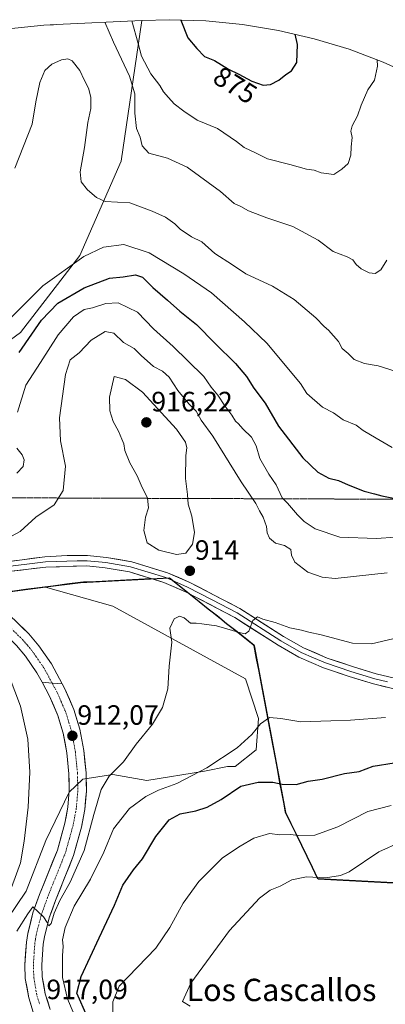
# Model space of a CAD drawing. Units: metres. Extents: x 651272 to 652504, y 4699999 to 4700737.
# Drawn here: x 652132 to 652263, y 4700385 to 4700737 of the extents above; entities that cross this region are included whole.
import ezdxf
from ezdxf.enums import TextEntityAlignment as Align

# ---------------------------------------------------------------- set-up
doc = ezdxf.new("R2010")
doc.units = ezdxf.units.M
doc.header["$MEASUREMENT"] = 0
doc.linetypes.add('TRAZO_Y_PUNTO', pattern=[1, 0.5, -0.25, 0, -0.25])
doc.linetypes.add('TRAZOS2', pattern=[0.375, 0.25, -0.125])
for name, color, linetype, lineweight in [('Arbolado forestal CxS', 92, 'Continuous', 0), ('Carretera de calzada única', 19, 'Continuous', 13), ('Carretera de calzada única Cxs', 19, 'Continuous', 13), ('Carretera de calzada única eje', 19, 'TRAZO_Y_PUNTO', 0), ('Carátula', 7, 'Continuous', 5), ('Comunidad autónoma', 142, 'Continuous', 30), ('Cultivos herbáceos CxS', 92, 'Continuous', 0), ('Curva de nivel maestra', 36, 'Continuous', 30), ('Curva de nivel normal', 36, 'Continuous', 0), ('Layer 0', 7, 'Continuous', 0), ('Municipio', 9, 'Continuous', 13), ('Municipio CxS', 142, 'Continuous', 0), ('Provincia', 19, 'Continuous', 0), ('Punto de cota en terreno', 7, 'Continuous', 0), ('Rótulo de curva de nivel directora', 19, 'Continuous', 0), ('Rótulo de punto de cota en terreno', 19, 'Continuous', 0), ('Texto cartográfico', 19, 'Continuous', 0), ('Vía pecuaria eje', 92, 'TRAZOS2', 0)]:
    doc.layers.add(name, color=color, linetype=linetype, lineweight=lineweight)
doc.styles.add('Arial', font='txt', dxfattribs={"height": 0.2})

# ---------------------------------------------------------------- blocks, each defined once
blk = doc.blocks.new('*U150')
at = {"layer": 'Cultivos herbáceos CxS', "color": 92, "linetype": 'Continuous', "lineweight": 0}
blk.add_polyline3d([(652104.6, 4700529.23, 909.87), (652140.89, 4700533.95, 911.23), (652165, 4700527.23, 912.28), (652212.42, 4700501.15, 918.05), (652217.15, 4700486.96, 920.56), (652216.29, 4700475.78, 922.65), (652208.77, 4700469.76, 923.68), (652205.98, 4700469.76, 923.29), (652197.81, 4700468.04, 921.68), (652177.18, 4700464.7, 919.56), (652165.03, 4700466.85, 916.35), (652154.28, 4700465.23, 913.5), (652149.35, 4700460.62, 912.99), (652141.01, 4700443.19, 913.4), (652133.96, 4700425.16, 914.43), (652127.34, 4700415.15, 914.17)], dxfattribs=at)
blk = doc.blocks.new('*U151')
at = {"layer": 'Arbolado forestal CxS', "color": 92, "linetype": 'Continuous', "lineweight": 0}
for points in [[(652278.79, 4700427.27, 941.47), (652238.43, 4700429.46, 935.84), (652226.88, 4700453.33, 928.38), (652215.66, 4700512.96, 916.22), (652185.29, 4700537.15, 913.79), (652153.46, 4700535.58, 911.88), (652140.89, 4700533.95, 911.23), (652104.6, 4700529.23, 909.87), (652090.95, 4700527.46, 911.13), (652032.51, 4700559.61, 908.21), (651971.12, 4700576.54, 907.26), (651901.27, 4700574.43, 907.26), (651863.17, 4700557.49, 905.97)], [(651881.77, 4700691.33, 890.54), (651894.02, 4700695.94, 887.06), (651906.55, 4700699.74, 884.2), (651919.29, 4700702.71, 883.88), (651926.52, 4700704.01, 885.4), (651984.03, 4700713.27, 877.19), (652009.22, 4700669.68, 884.86), (652015.57, 4700635.81, 889.46), (652036.74, 4700608.29, 894.81), (652076.96, 4700604.06, 897.03), (652108.71, 4700608.29, 897.2), (652131.99, 4700625.23, 899.88), (652153.16, 4700652.74, 895.91), (652167.97, 4700686.61, 886.77), (652175.42, 4700736.99, 877.98), (652185.24, 4700737.23, 875.52), (652198.32, 4700736.8, 872.88), (652211.35, 4700735.52, 871.39), (652224.26, 4700733.39, 873.99), (652237, 4700730.42, 876.55), (652249.53, 4700726.62, 878.39), (652261.78, 4700722.01, 881.08), (652273.7, 4700716.6, 884.29)]]:
    blk.add_polyline3d(points, dxfattribs=at)
blk = doc.blocks.new('*U156')
at = {"layer": 'Curva de nivel normal', "color": 36, "linetype": 'Continuous', "lineweight": 0}
blk.add_polyline3d([(652130.64, 4700410.76, 915), (652134.63, 4700417, 915), (652136.37, 4700419.54, 915), (652138.2, 4700417.86, 915), (652140.19, 4700415.87, 915), (652141.45, 4700413.91, 915), (652142.13, 4700412.73, 915), (652142.95, 4700413.48, 915), (652144.03, 4700417.27, 915), (652146.03, 4700421.71, 915), (652149.73, 4700428.38, 915), (652154.74, 4700439.71, 915), (652158.14, 4700452.55, 915), (652160.8, 4700461.5, 915), (652163.66, 4700466.3, 915), (652168.84, 4700471.48, 915), (652173.4, 4700477.71, 915), (652179.18, 4700484.92, 915), (652182.76, 4700490.89, 915), (652184.64, 4700497.59, 915), (652185.19, 4700505.68, 915), (652186.08, 4700514.23, 915), (652185.45, 4700519.31, 915), (652186.9, 4700522.64, 915), (652188.82, 4700523.59, 915), (652190.49, 4700522.96, 915), (652192.82, 4700521.13, 915), (652194.83, 4700521.14, 915), (652196.88, 4700520.9, 915), (652202.08, 4700520.15, 915), (652210.72, 4700517.61, 915), (652212.34, 4700517.29, 915), (652213.69, 4700518.21, 915), (652215.06, 4700522.09, 915), (652216.78, 4700523.33, 915), (652218.66, 4700522.53, 915), (652223.05, 4700521.34, 915), (652228.34, 4700519.38, 915), (652232.57, 4700518.55, 915), (652235.16, 4700517.83, 915), (652239.52, 4700516.97, 915), (652250.78, 4700513.87, 915), (652257.54, 4700513.64, 915), (652265.26, 4700515.43, 915)], dxfattribs=at)
blk = doc.blocks.new('*U161')
at = {"layer": 'Curva de nivel normal', "color": 36, "linetype": 'Continuous', "lineweight": 0}
blk.add_polyline3d([(652153.9, 4700374.53, 920), (652148.74, 4700386.53, 920), (652147.04, 4700394.17, 920), (652146.94, 4700401.99, 920), (652147.2, 4700405.36, 920), (652147.04, 4700407.71, 920), (652147.92, 4700412.05, 920), (652151.12, 4700419.71, 920), (652156.98, 4700429.38, 920), (652161.83, 4700439.05, 920), (652165.28, 4700447.38, 920), (652170.92, 4700454.71, 920), (652176.75, 4700459.05, 920), (652181.3, 4700461.33, 920), (652187.85, 4700463.66, 920), (652198.62, 4700469.27, 920), (652209.52, 4700476.42, 920), (652214.74, 4700481.25, 920), (652217.82, 4700485.09, 920), (652221.04, 4700487.27, 920), (652225.15, 4700486.96, 920), (652232.24, 4700485.72, 920), (652243.05, 4700486.15, 920), (652250.09, 4700486.38, 920), (652262.58, 4700487.36, 920)], dxfattribs=at)
blk = doc.blocks.new('*U163')
at = {"layer": 'Curva de nivel normal', "color": 36, "linetype": 'Continuous', "lineweight": 0}
for points in [[(652127.28, 4700422.5, 910), (652131.97, 4700435.3, 910), (652133.22, 4700443.05, 910), (652134.66, 4700455.13, 910), (652135.26, 4700467.71, 910), (652134.62, 4700479.51, 910), (652131.96, 4700491.39, 910), (652127.94, 4700502.09, 910)], [(652127.17, 4700551.38, 910), (652131.78, 4700553.95, 910), (652137.39, 4700559.09, 910), (652144, 4700563.48, 910), (652147.17, 4700568.63, 910), (652148.04, 4700577.33, 910), (652146.3, 4700586.43, 910), (652145.96, 4700594.67, 910), (652148.05, 4700610.13, 910), (652149.75, 4700615.39, 910), (652152.93, 4700617.96, 910), (652157.25, 4700622.48, 910), (652162.29, 4700625.56, 910), (652165.33, 4700624.93, 910), (652168.78, 4700621.58, 910), (652172.58, 4700619.45, 910), (652175.16, 4700616.92, 910), (652179.54, 4700613.07, 910), (652182.79, 4700611.33, 910), (652185.12, 4700609.22, 910), (652188.25, 4700604.45, 910), (652192.21, 4700599.66, 910), (652194.82, 4700597, 910), (652196.59, 4700593.74, 910), (652200.8, 4700588.02, 910), (652210.89, 4700571.68, 910), (652216.18, 4700563.91, 910), (652217.47, 4700561.36, 910), (652218.84, 4700559, 910), (652220.03, 4700555.7, 910), (652220.22, 4700553.42, 910), (652221.11, 4700551.54, 910), (652223.22, 4700549.7, 910), (652226.44, 4700548.89, 910), (652228.65, 4700547.46, 910), (652228.89, 4700545.41, 910), (652230.09, 4700542.98, 910), (652234.77, 4700539.33, 910), (652239.96, 4700537.52, 910), (652244.6, 4700537.05, 910), (652263.17, 4700539.09, 910)]]:
    blk.add_polyline3d(points, dxfattribs=at)
blk = doc.blocks.new('5PATER')
at = {"layer": 'Carátula', "linetype": 'Continuous', "lineweight": 5}
h = blk.add_hatch(color=250, dxfattribs=at)
edge = h.paths.add_edge_path()
edge.add_ellipse((0, 0.01), major_axis=(-1.33, -1.34), ratio=0.999422, start_angle=0, end_angle=360)

msp = doc.modelspace()

# ---------------------------------------------------------------- linework, layer by layer
at = {"layer": 'Arbolado forestal CxS', "color": 92, "linetype": 'Continuous', "lineweight": 0}
for points in [[(651984.03, 4700713.27, 877.19), (652009.22, 4700669.68, 884.86), (652015.57, 4700635.81, 889.46), (652036.74, 4700608.29, 894.81), (652076.96, 4700604.06, 897.03), (652108.71, 4700608.29, 897.2), (652131.99, 4700625.23, 899.88), (652153.16, 4700652.74, 895.91), (652167.97, 4700686.61, 886.77), (652175.42, 4700736.99, 877.98)], [(652273.7, 4700716.6, 884.29), (652261.78, 4700722.01, 881.08), (652249.53, 4700726.62, 878.39), (652237, 4700730.42, 876.55), (652224.26, 4700733.39, 873.99), (652211.35, 4700735.52, 871.39), (652198.32, 4700736.8, 872.88), (652185.24, 4700737.23, 875.52), (652175.42, 4700736.99, 877.98)], [(652093.68, 4700378.09, 907.71), (652113.44, 4700401.31, 911.52), (652127.34, 4700415.15, 914.17), (652133.96, 4700425.16, 914.43), (652141.01, 4700443.19, 913.4), (652149.35, 4700460.62, 912.99), (652154.28, 4700465.23, 913.5), (652165.03, 4700466.85, 916.35), (652177.18, 4700464.7, 919.56), (652197.81, 4700468.04, 921.68), (652205.98, 4700469.76, 923.29), (652208.77, 4700469.76, 923.68), (652216.29, 4700475.78, 922.65), (652217.15, 4700486.96, 920.56), (652212.42, 4700501.15, 918.05), (652165, 4700527.23, 912.28), (652140.89, 4700533.95, 911.23), (652153.46, 4700535.58, 911.88), (652185.29, 4700537.15, 913.79), (652215.66, 4700512.96, 916.22), (652226.88, 4700453.33, 928.38), (652238.43, 4700429.46, 935.84), (652278.79, 4700427.27, 941.47)], [(652349.44, 4700402.92, 950.97), (652316.62, 4700431.47, 942.59), (652278.79, 4700427.27, 941.47), (652238.43, 4700429.46, 935.84), (652226.88, 4700453.33, 928.38), (652215.66, 4700512.96, 916.22), (652185.29, 4700537.15, 913.79), (652153.46, 4700535.58, 911.88), (652140.89, 4700533.95, 911.23)], [(652349.44, 4700402.92, 950.97), (652316.62, 4700431.47, 942.59), (652278.79, 4700427.27, 941.47), (652238.43, 4700429.46, 935.84), (652226.88, 4700453.33, 928.38), (652215.66, 4700512.96, 916.22), (652185.29, 4700537.15, 913.79), (652153.46, 4700535.58, 911.88), (652140.89, 4700533.95, 911.23)], [(652140.89, 4700533.95, 911.23), (652165, 4700527.23, 912.28), (652212.42, 4700501.15, 918.05), (652217.15, 4700486.96, 920.56), (652216.29, 4700475.78, 922.65), (652208.77, 4700469.76, 923.68), (652205.98, 4700469.76, 923.29), (652197.81, 4700468.04, 921.68), (652177.18, 4700464.7, 919.56), (652165.03, 4700466.85, 916.35), (652154.28, 4700465.23, 913.5), (652149.35, 4700460.62, 912.99), (652141.01, 4700443.19, 913.4), (652133.96, 4700425.16, 914.43), (652127.34, 4700415.15, 914.17), (652113.44, 4700401.31, 911.52), (652093.68, 4700378.09, 907.71)], [(652140.89, 4700533.95, 911.23), (652104.6, 4700529.23, 909.87)]]:
    msp.add_polyline3d(points, dxfattribs=at)
at = {"layer": 'Carretera de calzada única', "color": 19, "linetype": 'Continuous', "lineweight": 13}
for points in [[(652146.9, 4700499.35), (652143.01, 4700506.54), (652138.54, 4700513.03), (652134.93, 4700517.27), (652129.79, 4700522.28), (652121.5, 4700529.13), (652118.29, 4700531.02), (652115.85, 4700532.45)], [(652118, 4700524.13), (652125.72, 4700517.75), (652130.47, 4700513.11), (652133.7, 4700509.32), (652137.81, 4700503.35), (652139.67, 4700499.9)], [(652136.88, 4700380.57), (652134.88, 4700386.94), (652133.68, 4700393.78), (652133.5, 4700398.76), (652134.06, 4700406.83), (652134.53, 4700409.97), (652136.42, 4700417.31), (652138.77, 4700423.95), (652145.15, 4700439.82), (652147.81, 4700449.43), (652148.9, 4700455.2), (652149.43, 4700461.18), (652149.31, 4700467.15), (652148.56, 4700474.63), (652147.26, 4700481.65), (652145.33, 4700488.02), (652142.38, 4700494.9), (652139.67, 4700499.9)], [(652146.9, 4700499.35), (652147.87, 4700497.56), (652151.06, 4700490.11), (652153.19, 4700483.1), (652154.6, 4700475.5), (652155.4, 4700467.51), (652155.53, 4700460.97), (652154.94, 4700454.36), (652153.75, 4700448.05), (652150.93, 4700437.87), (652144.47, 4700421.8), (652142.25, 4700415.53), (652140.51, 4700408.76), (652140.12, 4700406.17), (652139.6, 4700398.66), (652139.75, 4700394.42), (652140.81, 4700388.38), (652142.58, 4700382.75)]]:
    msp.add_lwpolyline(points, dxfattribs=at)
at = {"layer": 'Carretera de calzada única Cxs', "color": 19, "linetype": 'Continuous', "lineweight": 13}
msp.add_lwpolyline([(652139.67, 4700499.9), (652143.28, 4700499.62), (652146.9, 4700499.35)], dxfattribs=at)
for points in [[(652129.79, 4700522.28, 910.49), (652132.36, 4700519.78, 910.62), (652134.93, 4700517.27, 910.68), (652136.74, 4700515.15, 910.77), (652138.54, 4700513.03, 910.86), (652140.78, 4700509.79, 910.9), (652143.01, 4700506.54, 911.07), (652144.96, 4700502.95, 911.2), (652146.9, 4700499.35, 911.48), (652143.28, 4700499.62, 911.23), (652139.67, 4700499.9, 910.94), (652137.81, 4700503.35, 910.76), (652135.76, 4700506.34, 910.64), (652133.7, 4700509.32, 910.49), (652130.47, 4700513.11, 910.37)], [(652135.88, 4700383.76, 917.1), (652134.88, 4700386.94, 916.84), (652134.28, 4700390.36, 916.57), (652133.68, 4700393.78, 916.3), (652133.5, 4700398.76, 916.06), (652133.78, 4700402.8, 915.86), (652134.06, 4700406.83, 915.61), (652134.53, 4700409.97, 915.39), (652135.48, 4700413.64, 915.17), (652136.42, 4700417.31, 915.01), (652137.6, 4700420.63, 914.74), (652138.77, 4700423.95, 914.53), (652140.37, 4700427.92, 914.36), (652141.96, 4700431.89, 914.09), (652143.56, 4700435.85, 913.75), (652145.15, 4700439.82, 913.6), (652146.48, 4700444.63, 913.4), (652147.81, 4700449.43, 912.96), (652148.36, 4700452.32, 912.81), (652148.9, 4700455.2, 912.7), (652149.17, 4700458.19, 912.57), (652149.43, 4700461.18, 912.45), (652149.37, 4700464.17, 912.28), (652149.31, 4700467.15, 912.18), (652148.94, 4700470.89, 911.99), (652148.56, 4700474.63, 911.81), (652147.91, 4700478.14, 911.63), (652147.26, 4700481.65, 911.5), (652146.3, 4700484.84, 911.42), (652145.33, 4700488.02, 911.43), (652143.86, 4700491.46, 911.28), (652142.38, 4700494.9, 911.17), (652141.03, 4700497.4, 911.06), (652139.67, 4700499.9, 910.94), (652143.28, 4700499.62, 911.23), (652146.9, 4700499.35, 911.48), (652146.9, 4700499.35, 911.48), (652147.87, 4700497.56, 911.65), (652149.47, 4700493.84, 911.7), (652151.06, 4700490.11, 911.79), (652152.13, 4700486.61, 912.01), (652153.19, 4700483.1, 912.18), (652153.9, 4700479.3, 912.35), (652154.6, 4700475.5, 912.4), (652155, 4700471.51, 912.45), (652155.4, 4700467.51, 912.6), (652155.47, 4700464.24, 912.74), (652155.53, 4700460.97, 912.88), (652155.24, 4700457.67, 913.04), (652154.94, 4700454.36, 913.23), (652154.35, 4700451.21, 913.46), (652153.75, 4700448.05, 913.67), (652152.81, 4700444.66, 913.72), (652151.87, 4700441.26, 913.75), (652150.93, 4700437.87, 913.82), (652149.32, 4700433.85, 914.1), (652147.7, 4700429.84, 914.51), (652146.09, 4700425.82, 914.42), (652144.47, 4700421.8, 914.9), (652143.36, 4700418.67, 915.25), (652142.25, 4700415.53, 915.16), (652141.38, 4700412.15, 914.92), (652140.51, 4700408.76, 915.13), (652140.12, 4700406.17, 915.37), (652139.86, 4700402.42, 915.66), (652139.6, 4700398.66, 915.86), (652139.75, 4700394.42, 916.09), (652140.28, 4700391.4, 916.23), (652140.81, 4700388.38, 916.36), (652141.7, 4700385.57, 916.59), (652142.58, 4700382.75, 916.89)]]:
    msp.add_polyline3d(points, dxfattribs=at)
at = {"layer": 'Carretera de calzada única eje', "color": 19, "linetype": 'TRAZO_Y_PUNTO', "lineweight": 0}
for points in [[(652117.37, 4700527.45), (652119.46, 4700526), (652124.13, 4700522.8), (652127.75, 4700520.01), (652130.13, 4700517.69), (652132.7, 4700515.19), (652134.32, 4700513.29), (652136.12, 4700511.17), (652138.17, 4700508.19), (652140.41, 4700504.94), (652142.84, 4700500.45), (652143.28, 4700499.62)], [(652143.28, 4700499.62), (652145.13, 4700496.23), (652146.6, 4700492.79), (652148.19, 4700489.06), (652149.26, 4700485.56), (652150.22, 4700482.37), (652150.93, 4700478.57), (652151.58, 4700475.06), (652151.98, 4700471.07), (652152.35, 4700467.33), (652152.41, 4700464.34), (652152.48, 4700461.07), (652152.18, 4700457.77), (652151.92, 4700454.78), (652151.32, 4700451.62), (652150.78, 4700448.74), (652149.45, 4700443.93), (652148.04, 4700438.84), (652144.81, 4700430.81), (652141.62, 4700422.87), (652140.51, 4700419.74), (652139.33, 4700416.42), (652138.47, 4700413.03), (652137.52, 4700409.36), (652137.28, 4700407.79), (652137.09, 4700406.5), (652136.55, 4700398.71), (652136.63, 4700396.59), (652136.72, 4700394.1), (652137.31, 4700390.68), (652137.84, 4700387.66), (652138.84, 4700384.47)]]:
    msp.add_lwpolyline(points, dxfattribs=at)
at = {"layer": 'Comunidad autónoma', "color": 142, "linetype": 'Continuous', "lineweight": 30}
msp.add_polyline3d([(652265.28, 4700428.08, 939.3), (652260.8, 4700428.32, 937.8), (652256.31, 4700428.57, 936.96), (652251.83, 4700428.81, 935.85), (652247.35, 4700429.05, 935.35), (652242.86, 4700429.3, 935.15), (652238.38, 4700429.54, 935.01), (652236.45, 4700433.52, 933.56), (652234.53, 4700437.5, 932.25), (652232.6, 4700441.47, 931.05), (652230.67, 4700445.45, 929.93), (652228.75, 4700449.43, 928.66), (652226.82, 4700453.41, 927.52), (652226.15, 4700456.96, 926.57), (652225.49, 4700460.51, 925.65), (652224.82, 4700464.06, 924.83), (652224, 4700468.43, 924.24), (652223.17, 4700472.8, 923.06), (652222.35, 4700477.18, 922.01), (652221.53, 4700481.55, 921.29), (652220.69, 4700486.01, 920.3), (652219.85, 4700490.47, 919.27), (652219.01, 4700494.94, 918.52), (652218.17, 4700499.4, 918.01), (652217.32, 4700503.95, 917.34), (652216.46, 4700508.49, 916.62), (652215.61, 4700513.04, 915.58), (652212.32, 4700515.66, 915.35), (652209.02, 4700518.29, 915.04), (652205.72, 4700520.91, 914.92), (652202.43, 4700523.54, 914.45), (652199.13, 4700526.16, 914.36), (652195.84, 4700528.79, 914.12), (652192.31, 4700531.6, 913.9), (652188.77, 4700534.42, 913.78), (652185.24, 4700537.23, 913.71), (652180.85, 4700537.01, 913.5), (652176.46, 4700536.8, 913.2), (652172.07, 4700536.58, 912.88), (652167.69, 4700536.37, 912.66), (652163.3, 4700536.15, 912.43), (652158.91, 4700535.94, 912.18), (652154.52, 4700535.72, 911.95), (652153.41, 4700535.66, 911.89), (652148.52, 4700535.03, 911.51), (652143.63, 4700534.39, 911.17), (652138.74, 4700533.76, 910.94), (652133.86, 4700533.12, 910.82), (652128.97, 4700532.49, 910.61)], dxfattribs=at)
at = {"layer": 'Cultivos herbáceos CxS', "color": 92, "linetype": 'Continuous', "lineweight": 0}
msp.add_polyline3d([(652076.96, 4700604.06, 897.03), (652036.74, 4700608.29, 894.81), (652015.57, 4700635.81, 889.46), (652009.22, 4700669.68, 884.86), (651984.03, 4700713.27, 877.19), (652006.21, 4700716.84, 876.24), (652016.09, 4700718.43, 876.38), (652018.5, 4700718.82, 876.43), (652047.65, 4700723.51, 877.9), (652053.33, 4700724.34, 878.52), (652053.64, 4700724.38, 878.57), (652093.39, 4700729.55, 885.01), (652093.46, 4700729.56, 885.02), (652127.68, 4700734, 888.82), (652140.33, 4700735.23, 889.23), (652142.61, 4700735.37, 889.22), (652143.72, 4700735.43, 889.19), (652144.7, 4700735.48, 889.17), (652175.42, 4700736.99, 877.98), (652167.97, 4700686.61, 886.77), (652153.16, 4700652.74, 895.91), (652131.99, 4700625.23, 899.88), (652108.71, 4700608.29, 897.2), (652076.96, 4700604.06, 897.03)], close=True, dxfattribs=at)
for points in [[(652175.42, 4700736.99, 877.98), (652144.7, 4700735.48, 889.17), (652143.72, 4700735.43, 889.19), (652142.61, 4700735.37, 889.22), (652140.33, 4700735.23, 889.23), (652127.68, 4700734, 888.82), (652093.46, 4700729.56, 885.02), (652093.39, 4700729.55, 885.01), (652053.64, 4700724.38, 878.57), (652053.33, 4700724.34, 878.52), (652047.65, 4700723.51, 877.9), (652018.5, 4700718.82, 876.43), (652016.09, 4700718.43, 876.38), (652006.21, 4700716.84, 876.24), (651984.03, 4700713.27, 877.19)], [(651984.03, 4700713.27, 877.19), (652009.22, 4700669.68, 884.86), (652015.57, 4700635.81, 889.46), (652036.74, 4700608.29, 894.81), (652076.96, 4700604.06, 897.03), (652108.71, 4700608.29, 897.2), (652131.99, 4700625.23, 899.88), (652153.16, 4700652.74, 895.91), (652167.97, 4700686.61, 886.77), (652175.42, 4700736.99, 877.98)], [(652140.89, 4700533.95, 911.23), (652165, 4700527.23, 912.28), (652212.42, 4700501.15, 918.05), (652217.15, 4700486.96, 920.56), (652216.29, 4700475.78, 922.65), (652208.77, 4700469.76, 923.68), (652205.98, 4700469.76, 923.29), (652197.81, 4700468.04, 921.68), (652177.18, 4700464.7, 919.56), (652165.03, 4700466.85, 916.35), (652154.28, 4700465.23, 913.5), (652149.35, 4700460.62, 912.99), (652141.01, 4700443.19, 913.4), (652133.96, 4700425.16, 914.43), (652127.34, 4700415.15, 914.17), (652113.44, 4700401.31, 911.52), (652093.68, 4700378.09, 907.71)], [(652140.89, 4700533.95, 911.23), (652104.6, 4700529.23, 909.87)]]:
    msp.add_polyline3d(points, dxfattribs=at)
at = {"layer": 'Curva de nivel maestra', "color": 36, "linetype": 'Continuous', "lineweight": 30}
for points in [[(652189.29, 4700737.1, 875), (652191.89, 4700730.71, 875), (652195.03, 4700726.97, 875), (652197.83, 4700724.04, 875), (652201.4, 4700722.58, 875), (652206.39, 4700719.46, 875), (652210.12, 4700717.74, 875), (652214.76, 4700715.24, 875), (652218.77, 4700713.82, 875), (652221.45, 4700713.98, 875), (652224.38, 4700715.55, 875), (652226.86, 4700717.65, 875), (652228.94, 4700718.88, 875), (652230.81, 4700721.9, 875), (652231.1, 4700728.39, 875), (652230.23, 4700731.99, 875)], [(652131.52, 4700618.06, 900), (652139.46, 4700629.64, 900), (652145.27, 4700635.76, 900), (652154.77, 4700641.22, 900), (652163.77, 4700644.66, 900), (652168.65, 4700645.13, 900), (652173.09, 4700645.88, 900), (652175.57, 4700645.03, 900), (652179.29, 4700641.28, 900), (652184.51, 4700636.77, 900), (652188.93, 4700632.78, 900), (652194.9, 4700628.06, 900), (652201.58, 4700621.24, 900), (652208.84, 4700614.06, 900), (652212.85, 4700609.39, 900), (652215.44, 4700605.2, 900), (652219.5, 4700599.85, 900), (652224.26, 4700591.62, 900), (652232.97, 4700580.31, 900), (652238.42, 4700575.2, 900), (652242.25, 4700573.04, 900), (652245.76, 4700572.2, 900), (652249.19, 4700570.64, 900), (652254.94, 4700568.4, 900), (652258.68, 4700567.46, 900), (652261.22, 4700566.67, 900), (652267.26, 4700565.54, 900)], [(652155.87, 4700380.19, 925), (652152.1, 4700388.55, 925), (652153.64, 4700394.5, 925), (652160.14, 4700408.38, 925), (652165.6, 4700420.03, 925), (652168.53, 4700427.21, 925), (652172.36, 4700432.71, 925), (652175.57, 4700436.71, 925), (652180.37, 4700444.71, 925), (652185.2, 4700450.63, 925), (652189.12, 4700452.8, 925), (652194.75, 4700453.86, 925), (652198.74, 4700455.13, 925), (652203.76, 4700457.99, 925), (652210.76, 4700462.65, 925), (652216.96, 4700464.19, 925), (652222.27, 4700464.11, 925), (652225.63, 4700463.48, 925), (652230.6, 4700463.32, 925), (652234.93, 4700464.45, 925), (652239.93, 4700465.25, 925), (652247.95, 4700467.22, 925), (652253.14, 4700467.93, 925), (652258.18, 4700469.83, 925), (652265.64, 4700471.06, 925)]]:
    msp.add_polyline3d(points, dxfattribs=at)
at = {"layer": 'Curva de nivel normal', "color": 36, "linetype": 'Continuous', "lineweight": 0}
for points in [[(652162.16, 4700736.34, 885), (652165.26, 4700729.13, 885), (652171.01, 4700717.04, 885), (652172.92, 4700710.72, 885), (652172.89, 4700703.78, 885), (652173.47, 4700698.29, 885), (652174.75, 4700695.19, 885), (652175.54, 4700692, 885), (652177.92, 4700689.38, 885), (652184.52, 4700687.65, 885), (652191.6, 4700684.39, 885), (652203.54, 4700675.66, 885), (652208.48, 4700671.44, 885), (652210.82, 4700670.3, 885), (652213.51, 4700668.81, 885), (652220.08, 4700666.21, 885), (652229.37, 4700663.16, 885), (652238.52, 4700658.31, 885), (652243.8, 4700654.26, 885), (652248.84, 4700652.3, 885), (652250.92, 4700651.21, 885), (652252.06, 4700649.5, 885), (652253.84, 4700647.95, 885), (652256.7, 4700646.56, 885), (652258.93, 4700646.36, 885), (652260.88, 4700647.68, 885), (652263.07, 4700651.16, 885)], [(652171.75, 4700736.81, 880), (652174.03, 4700728.68, 880), (652175.31, 4700724.16, 880), (652178.61, 4700717.82, 880), (652181.84, 4700713.66, 880), (652183.15, 4700711.37, 880), (652184.96, 4700709.42, 880), (652186.94, 4700707.06, 880), (652190.39, 4700704.51, 880), (652195.12, 4700701.25, 880), (652202.46, 4700698.26, 880), (652209.2, 4700693.66, 880), (652211.95, 4700691.41, 880), (652216.33, 4700689.45, 880), (652220.34, 4700687.44, 880), (652228.37, 4700685.38, 880), (652234.26, 4700683.69, 880), (652237.05, 4700683.35, 880), (652239.59, 4700682.4, 880), (652244.1, 4700681.81, 880), (652246.98, 4700683.65, 880), (652249.2, 4700685.71, 880), (652250.18, 4700688.7, 880), (652250.24, 4700691.64, 880), (652250.61, 4700695.06, 880), (652250.14, 4700697.28, 880), (652250.65, 4700699.23, 880), (652252.57, 4700702.83, 880), (652253.84, 4700706.58, 880), (652256.27, 4700712.1, 880), (652258.67, 4700715.6, 880), (652259.75, 4700720.58, 880), (652259.54, 4700722.85, 880)], [(652129.91, 4700684.06, 890), (652136.08, 4700699.76, 890), (652137.42, 4700707.86, 890), (652138.9, 4700714.76, 890), (652140.66, 4700719.06, 890), (652143.2, 4700721.34, 890), (652146.6, 4700722.84, 890), (652148.84, 4700723.24, 890), (652150.4, 4700722.53, 890), (652153.24, 4700719.08, 890), (652154.69, 4700715.68, 890), (652156.25, 4700712.76, 890), (652157.12, 4700709.51, 890), (652157.12, 4700705.44, 890), (652156.07, 4700700.41, 890), (652154.84, 4700691.47, 890), (652153.28, 4700682.74, 890), (652153.67, 4700679.19, 890), (652155.96, 4700676.24, 890), (652159.16, 4700673.56, 890), (652162.2, 4700672.1, 890), (652171.12, 4700671.58, 890), (652179.05, 4700668.62, 890), (652183.86, 4700666.49, 890), (652187.24, 4700664.14, 890), (652189.04, 4700662.22, 890), (652193.17, 4700659.42, 890), (652196.9, 4700657.65, 890), (652201.55, 4700653.51, 890), (652207.81, 4700649.48, 890), (652212.6, 4700646.22, 890), (652222.16, 4700641.82, 890), (652229.94, 4700637.06, 890), (652237.62, 4700630.42, 890), (652240.59, 4700627.38, 890), (652242.23, 4700626.02, 890), (652245.79, 4700621.92, 890), (652247.03, 4700619.49, 890), (652249.24, 4700617.7, 890), (652251.38, 4700615.57, 890), (652255.01, 4700614.05, 890), (652259.9, 4700613.24, 890), (652266.34, 4700611.19, 890)], [(652127.24, 4700629.14, 895), (652139.93, 4700641.9, 895), (652154.6, 4700652.4, 895), (652161.6, 4700655.76, 895), (652168.96, 4700656.7, 895), (652178.02, 4700653.72, 895), (652190.38, 4700646.23, 895), (652200.25, 4700639.39, 895), (652212.12, 4700629.05, 895), (652220.07, 4700621.36, 895), (652232.12, 4700606.96, 895), (652234.42, 4700603.35, 895), (652240.02, 4700598.48, 895), (652243.92, 4700596.42, 895), (652247.48, 4700593.87, 895), (652252.08, 4700591.99, 895), (652254.58, 4700590.14, 895), (652259.2, 4700587.32, 895), (652264.92, 4700583.97, 895)], [(652130.91, 4700596.61, 905), (652133.92, 4700606.38, 905), (652139.12, 4700614.46, 905), (652145.42, 4700624.41, 905), (652150.97, 4700630.81, 905), (652154.69, 4700633.42, 905), (652157.72, 4700634.02, 905), (652162.48, 4700635.64, 905), (652166.95, 4700635.83, 905), (652173.82, 4700632.48, 905), (652179.6, 4700626.54, 905), (652186.61, 4700620.22, 905), (652191.82, 4700615.07, 905), (652197.6, 4700609.49, 905), (652200.21, 4700605.6, 905), (652202.53, 4700602.7, 905), (652205.04, 4700598.91, 905), (652207.59, 4700595.59, 905), (652208.86, 4700593.48, 905), (652210.02, 4700592.43, 905), (652211.48, 4700590.72, 905), (652214.6, 4700587.67, 905), (652216.27, 4700584.58, 905), (652217.56, 4700580.07, 905), (652220.86, 4700574.5, 905), (652223.46, 4700570.58, 905), (652225.54, 4700565.95, 905), (652227.56, 4700564.01, 905), (652231.08, 4700559.87, 905), (652233.43, 4700557.54, 905), (652237.43, 4700554.86, 905), (652246.2, 4700551.91, 905), (652259.2, 4700551.44, 905), (652266.25, 4700551.94, 905)], [(652187.84, 4700545.67, 915), (652191.09, 4700546.19, 915), (652193.54, 4700549.36, 915), (652194.26, 4700553.54, 915), (652193.32, 4700559.44, 915), (652191.96, 4700563.75, 915), (652191.73, 4700567.22, 915), (652191.04, 4700572.9, 915), (652191.15, 4700581.18, 915), (652191.52, 4700583.9, 915), (652191.01, 4700585.87, 915), (652187.75, 4700590.57, 915), (652175.6, 4700603.77, 915), (652169.52, 4700608.31, 915), (652165.45, 4700609.39, 915), (652163.8, 4700601.99, 915), (652163.95, 4700597.16, 915), (652165.08, 4700593.33, 915), (652167.04, 4700589.84, 915), (652168.16, 4700586.96, 915), (652168.88, 4700585.34, 915), (652169.26, 4700582.93, 915), (652171.14, 4700578.54, 915), (652173.73, 4700573.88, 915), (652175.14, 4700570.56, 915), (652177.36, 4700565.85, 915), (652177.74, 4700562.41, 915), (652176.72, 4700559.02, 915), (652176.06, 4700554.25, 915), (652177.24, 4700549.82, 915), (652181.42, 4700547.23, 915), (652187.84, 4700545.67, 915)], [(652130.66, 4700574.77, 905), (652132.89, 4700577.24, 905), (652133.21, 4700579.61, 905), (652132.6, 4700581.39, 905), (652130.65, 4700583.78, 905)], [(652264.6, 4700455.82, 930), (652256.24, 4700453.61, 930), (652245.52, 4700448.16, 930), (652237.24, 4700445.2, 930), (652231.6, 4700445.01, 930), (652228.52, 4700445.4, 930), (652224.77, 4700445.26, 930), (652221.08, 4700445.7, 930), (652215.4, 4700444.13, 930), (652210.6, 4700441.19, 930), (652204.26, 4700436.99, 930), (652195.8, 4700428.52, 930), (652190.12, 4700420.8, 930), (652185.36, 4700412.05, 930), (652180.38, 4700404.71, 930), (652167.32, 4700391.12, 930), (652165.02, 4700385.5, 930), (652164.95, 4700381.18, 930)], [(652268.18, 4700442.82, 935), (652260.24, 4700439.16, 935), (652249.6, 4700432.04, 935), (652246.47, 4700430.7, 935), (652241.12, 4700429.91, 935), (652234.33, 4700430.18, 935), (652229, 4700429.11, 935), (652224.9, 4700426.91, 935), (652221.26, 4700425.51, 935), (652217.44, 4700422.65, 935), (652206.8, 4700411.04, 935), (652192.96, 4700392.13, 935), (652189.96, 4700385.63, 935), (652192.62, 4700383.96, 935)]]:
    msp.add_polyline3d(points, dxfattribs=at)
at = {"layer": 'Layer 0', "linetype": 'Continuous', "lineweight": 0}
for points in [[(652091.99, 4700542.82), (652098.71, 4700542.8), (652108.12, 4700542.21), (652116.84, 4700542.21), (652124.35, 4700542.74), (652140.7, 4700544.86), (652148.63, 4700545.29), (652155.92, 4700545.32), (652162.74, 4700544.63), (652171.8, 4700543.11), (652184.57, 4700539.15), (652192.57, 4700535.67), (652210.47, 4700526.35), (652226.05, 4700516.35), (652233.26, 4700512.27), (652241.76, 4700508.6), (652250.73, 4700505.53), (652259.24, 4700502.93), (652268.34, 4700500.74)], [(652267.62, 4700497.09), (652258.26, 4700499.35), (652249.59, 4700502), (652240.42, 4700505.13), (652231.61, 4700508.94), (652224.13, 4700513.17), (652208.61, 4700523.13), (652190.97, 4700532.32), (652183.29, 4700535.66), (652170.94, 4700539.49), (652162.25, 4700540.95), (652155.74, 4700541.61), (652141.04, 4700541.16), (652127.69, 4700539.59), (652120.51, 4700538.75), (652117.66, 4700537.21), (652116.13, 4700535.27), (652115.85, 4700532.45)], [(652263.3, 4700500.05), (652258.75, 4700501.14), (652250.16, 4700503.77), (652245.68, 4700505.3), (652241.09, 4700506.87), (652236.84, 4700508.7), (652232.44, 4700510.61), (652225.09, 4700514.76), (652209.54, 4700524.74), (652200.59, 4700529.4), (652191.77, 4700534), (652183.93, 4700537.41), (652171.37, 4700541.3), (652162.5, 4700542.79), (652155.83, 4700543.47), (652152.19, 4700543.45), (652144.84, 4700543.23), (652140.87, 4700543.01), (652134.2, 4700542.23), (652127.33, 4700541.34)]]:
    msp.add_lwpolyline(points, dxfattribs=at)
for points in [[(652128.44, 4700543.27, 910.94), (652132.53, 4700543.8, 911.26), (652136.61, 4700544.33, 911.52), (652140.7, 4700544.86, 911.75), (652144.67, 4700545.08, 911.94), (652148.63, 4700545.29, 912.14), (652152.28, 4700545.31, 912.34), (652155.92, 4700545.32, 912.56), (652159.33, 4700544.98, 912.75), (652162.74, 4700544.63, 912.9), (652167.27, 4700543.87, 913.01), (652171.8, 4700543.11, 913.11), (652176.06, 4700541.79, 913.29), (652180.31, 4700540.47, 913.5), (652184.57, 4700539.15, 913.73), (652188.57, 4700537.41, 913.83), (652192.57, 4700535.67, 913.92), (652196.15, 4700533.81, 914.1), (652199.73, 4700531.94, 914.21), (652203.31, 4700530.08, 914.33), (652206.89, 4700528.21, 914.53), (652210.47, 4700526.35, 914.6), (652214.37, 4700523.85, 914.86), (652218.26, 4700521.35, 914.99), (652222.16, 4700518.85, 915.17), (652226.05, 4700516.35, 915.33), (652229.66, 4700514.31, 915.63), (652233.26, 4700512.27, 915.94), (652237.51, 4700510.44, 916.1), (652241.76, 4700508.6, 916.39), (652246.25, 4700507.07, 916.57), (652250.73, 4700505.53, 916.67), (652254.99, 4700504.23, 916.94), (652259.24, 4700502.93, 917.22), (652263.79, 4700501.84, 917.4)], [(652262.94, 4700498.22, 917.56), (652258.26, 4700499.35, 917.34), (652253.93, 4700500.68, 917.1), (652249.59, 4700502, 916.89), (652245.01, 4700503.57, 916.63), (652240.42, 4700505.13, 916.45), (652236.02, 4700507.04, 916.2), (652231.61, 4700508.94, 915.99), (652227.87, 4700511.06, 915.76), (652224.13, 4700513.17, 915.53), (652220.25, 4700515.66, 915.31), (652216.37, 4700518.15, 915.08), (652212.49, 4700520.64, 914.82), (652208.61, 4700523.13, 914.69), (652204.2, 4700525.43, 914.48), (652199.79, 4700527.73, 914.3), (652195.38, 4700530.02, 914.08), (652190.97, 4700532.32, 913.84), (652187.13, 4700533.99, 913.7), (652183.29, 4700535.66, 913.57), (652179.17, 4700536.94, 913.39), (652175.06, 4700538.21, 913.24), (652170.94, 4700539.49, 913.1), (652166.6, 4700540.22, 912.93), (652162.25, 4700540.95, 912.83), (652159, 4700541.28, 912.7), (652155.74, 4700541.61, 912.55), (652150.84, 4700541.46, 912.27), (652145.94, 4700541.31, 911.99), (652141.04, 4700541.16, 911.68), (652136.59, 4700540.64, 911.37), (652132.14, 4700540.11, 911.11), (652127.69, 4700539.59, 910.84)]]:
    msp.add_polyline3d(points, dxfattribs=at)
at = {"layer": 'Municipio', "color": 9, "linetype": 'Continuous', "lineweight": 13}
msp.add_polyline3d([(652265.28, 4700428.08, 939.3), (652260.8, 4700428.32, 937.8), (652256.31, 4700428.57, 936.96), (652251.83, 4700428.81, 935.85), (652247.35, 4700429.05, 935.35), (652242.86, 4700429.3, 935.15), (652238.38, 4700429.54, 935.01), (652236.45, 4700433.52, 933.56), (652234.53, 4700437.5, 932.25), (652232.6, 4700441.47, 931.05), (652230.67, 4700445.45, 929.93), (652228.75, 4700449.43, 928.66), (652226.82, 4700453.41, 927.52), (652226.15, 4700456.96, 926.57), (652225.49, 4700460.51, 925.65), (652224.82, 4700464.06, 924.83), (652224, 4700468.43, 924.24), (652223.17, 4700472.8, 923.06), (652222.35, 4700477.18, 922.01), (652221.53, 4700481.55, 921.29), (652220.69, 4700486.01, 920.3), (652219.85, 4700490.47, 919.27), (652219.01, 4700494.94, 918.52), (652218.17, 4700499.4, 918.01), (652217.32, 4700503.95, 917.34), (652216.46, 4700508.49, 916.62), (652215.61, 4700513.04, 915.58), (652212.32, 4700515.66, 915.35), (652209.02, 4700518.29, 915.04), (652205.72, 4700520.91, 914.92), (652202.43, 4700523.54, 914.45), (652199.13, 4700526.16, 914.36), (652195.84, 4700528.79, 914.12), (652192.31, 4700531.6, 913.9), (652188.77, 4700534.42, 913.78), (652185.24, 4700537.23, 913.71), (652180.85, 4700537.01, 913.5), (652176.46, 4700536.8, 913.2), (652172.07, 4700536.58, 912.88), (652167.69, 4700536.37, 912.66), (652163.3, 4700536.15, 912.43), (652158.91, 4700535.94, 912.18), (652154.52, 4700535.72, 911.95), (652153.41, 4700535.66, 911.89), (652148.52, 4700535.03, 911.51), (652143.63, 4700534.39, 911.17), (652138.74, 4700533.76, 910.94), (652133.86, 4700533.12, 910.82), (652128.97, 4700532.49, 910.61)], dxfattribs=at)
at = {"layer": 'Municipio CxS', "color": 142, "linetype": 'Continuous', "lineweight": 0}
msp.add_polyline3d([(652128.97, 4700532.49, 910.61), (652133.86, 4700533.12, 910.82), (652138.74, 4700533.76, 910.94), (652143.63, 4700534.39, 911.17), (652148.52, 4700535.03, 911.51), (652153.41, 4700535.66, 911.89), (652154.52, 4700535.72, 911.95), (652158.91, 4700535.94, 912.18), (652163.3, 4700536.15, 912.43), (652167.69, 4700536.37, 912.66), (652172.07, 4700536.58, 912.88), (652176.46, 4700536.8, 913.2), (652180.85, 4700537.01, 913.5), (652185.24, 4700537.23, 913.71), (652188.77, 4700534.42, 913.78), (652192.31, 4700531.6, 913.9), (652195.84, 4700528.79, 914.12), (652199.13, 4700526.16, 914.36), (652202.43, 4700523.54, 914.45), (652205.72, 4700520.91, 914.92), (652209.02, 4700518.29, 915.04), (652212.32, 4700515.66, 915.35), (652215.61, 4700513.04, 915.58), (652216.46, 4700508.49, 916.62), (652217.32, 4700503.95, 917.34), (652218.17, 4700499.4, 918.01), (652219.01, 4700494.94, 918.52), (652219.85, 4700490.47, 919.27), (652220.69, 4700486.01, 920.3), (652221.53, 4700481.55, 921.29), (652222.35, 4700477.18, 922.01), (652223.17, 4700472.8, 923.06), (652224, 4700468.43, 924.24), (652224.82, 4700464.06, 924.83), (652225.49, 4700460.51, 925.65), (652226.15, 4700456.96, 926.57), (652226.82, 4700453.41, 927.52), (652228.75, 4700449.43, 928.66), (652230.67, 4700445.45, 929.93), (652232.6, 4700441.47, 931.05), (652234.53, 4700437.5, 932.25), (652236.45, 4700433.52, 933.56), (652238.38, 4700429.54, 935.01), (652242.86, 4700429.3, 935.15), (652247.35, 4700429.05, 935.35), (652251.83, 4700428.81, 935.85), (652256.31, 4700428.57, 936.96), (652260.8, 4700428.32, 937.8), (652265.28, 4700428.08, 939.3)], dxfattribs=at)
at = {"layer": 'Provincia', "color": 19, "linetype": 'Continuous', "lineweight": 0}
msp.add_polyline3d([(652265.28, 4700428.08, 939.3), (652260.8, 4700428.32, 937.8), (652256.31, 4700428.57, 936.96), (652251.83, 4700428.81, 935.85), (652247.35, 4700429.05, 935.35), (652242.86, 4700429.3, 935.15), (652238.38, 4700429.54, 935.01), (652236.45, 4700433.52, 933.56), (652234.53, 4700437.5, 932.25), (652232.6, 4700441.47, 931.05), (652230.67, 4700445.45, 929.93), (652228.75, 4700449.43, 928.66), (652226.82, 4700453.41, 927.52), (652226.15, 4700456.96, 926.57), (652225.49, 4700460.51, 925.65), (652224.82, 4700464.06, 924.83), (652224, 4700468.43, 924.24), (652223.17, 4700472.8, 923.06), (652222.35, 4700477.18, 922.01), (652221.53, 4700481.55, 921.29), (652220.69, 4700486.01, 920.3), (652219.85, 4700490.47, 919.27), (652219.01, 4700494.94, 918.52), (652218.17, 4700499.4, 918.01), (652217.32, 4700503.95, 917.34), (652216.46, 4700508.49, 916.62), (652215.61, 4700513.04, 915.58), (652212.32, 4700515.66, 915.35), (652209.02, 4700518.29, 915.04), (652205.72, 4700520.91, 914.92), (652202.43, 4700523.54, 914.45), (652199.13, 4700526.16, 914.36), (652195.84, 4700528.79, 914.12), (652192.31, 4700531.6, 913.9), (652188.77, 4700534.42, 913.78), (652185.24, 4700537.23, 913.71), (652180.85, 4700537.01, 913.5), (652176.46, 4700536.8, 913.2), (652172.07, 4700536.58, 912.88), (652167.69, 4700536.37, 912.66), (652163.3, 4700536.15, 912.43), (652158.91, 4700535.94, 912.18), (652154.52, 4700535.72, 911.95), (652153.41, 4700535.66, 911.89), (652148.52, 4700535.03, 911.51), (652143.63, 4700534.39, 911.17), (652138.74, 4700533.76, 910.94), (652133.86, 4700533.12, 910.82), (652128.97, 4700532.49, 910.61)], dxfattribs=at)
at = {"layer": 'Vía pecuaria eje', "color": 92, "linetype": 'TRAZOS2', "lineweight": 0}
msp.add_polyline3d([(652127.17, 4700565.98, 906.96), (652132.17, 4700565.97, 906.74), (652137.16, 4700565.95, 907.8), (652142.16, 4700565.93, 908.72), (652147.16, 4700565.91, 909.91), (652152.15, 4700565.89, 910.77), (652157.15, 4700565.87, 911.47), (652162.15, 4700565.86, 912.36), (652167.15, 4700565.84, 913.03), (652172.14, 4700565.82, 914.05), (652177.14, 4700565.8, 914.75), (652182.14, 4700565.78, 915.26), (652187.13, 4700565.77, 915.29), (652192.13, 4700565.75, 914.88), (652197.13, 4700565.73, 914.22), (652202.12, 4700565.71, 913.33), (652207.12, 4700565.69, 912.46), (652212.12, 4700565.68, 910.97), (652217.11, 4700565.66, 908.88), (652222.11, 4700565.64, 906.08), (652227.11, 4700565.62, 904.73), (652232.1, 4700565.6, 903.33), (652237.1, 4700565.59, 902.27), (652242.1, 4700565.57, 901.64), (652247.09, 4700565.55, 901.52), (652252.09, 4700565.53, 901.18), (652257.09, 4700565.51, 900.68), (652262.09, 4700565.49, 900.05), (652267.08, 4700565.48, 899.82)], dxfattribs=at)

# ---------------------------------------------------------------- block references
at = {"layer": 'Arbolado forestal CxS', "color": 92, "linetype": 'Continuous', "lineweight": 0}
msp.add_blockref('*U151', (0, 0), dxfattribs=at)
at = {"layer": 'Cultivos herbáceos CxS', "color": 92, "linetype": 'Continuous', "lineweight": 0}
msp.add_blockref('*U150', (0, 0), dxfattribs=at)
at = {"layer": 'Curva de nivel normal', "color": 36, "linetype": 'Continuous', "lineweight": 0}
for name in ['*U163', '*U156', '*U161']:
    msp.add_blockref(name, (0, 0), dxfattribs=at)
at = {"layer": 'Punto de cota en terreno', "linetype": 'Continuous', "lineweight": 0}
for p in [(652177, 4700593, 916.22), (652192.57, 4700539.84, 914), (652150.53, 4700480.74, 912.07)]:
    msp.add_blockref('5PATER', p, dxfattribs=at)

# ---------------------------------------------------------------- texts
at = {"layer": 'Rótulo de curva de nivel directora', "color": 19, "linetype": 'Continuous', "lineweight": 0, "style": 'Arial'}
msp.add_text('875', height=7, rotation=-32.0156, dxfattribs=at).set_placement((652208.8, 4700713.79), align=Align.MIDDLE_CENTER)
at = {"layer": 'Rótulo de punto de cota en terreno', "color": 19, "linetype": 'Continuous', "lineweight": 0, "style": 'Arial'}
for s, p in [('916,22', (652178.76, 4700594.76)), ('914', (652194.33, 4700541.6)), ('912,07', (652152.29, 4700482.5)), ('917,09', (652141.24, 4700384.23))]:
    msp.add_text(s, height=7, dxfattribs=at).set_placement(p, align=Align.BOTTOM_LEFT)
at = {"layer": 'Texto cartográfico', "color": 19, "linetype": 'Continuous', "lineweight": 0, "style": 'Arial'}
msp.add_text('Los Cascallos', height=8, dxfattribs=at).set_placement((652225.36, 4700389.73), align=Align.MIDDLE_CENTER)

doc.saveas('drawing.dxf')
